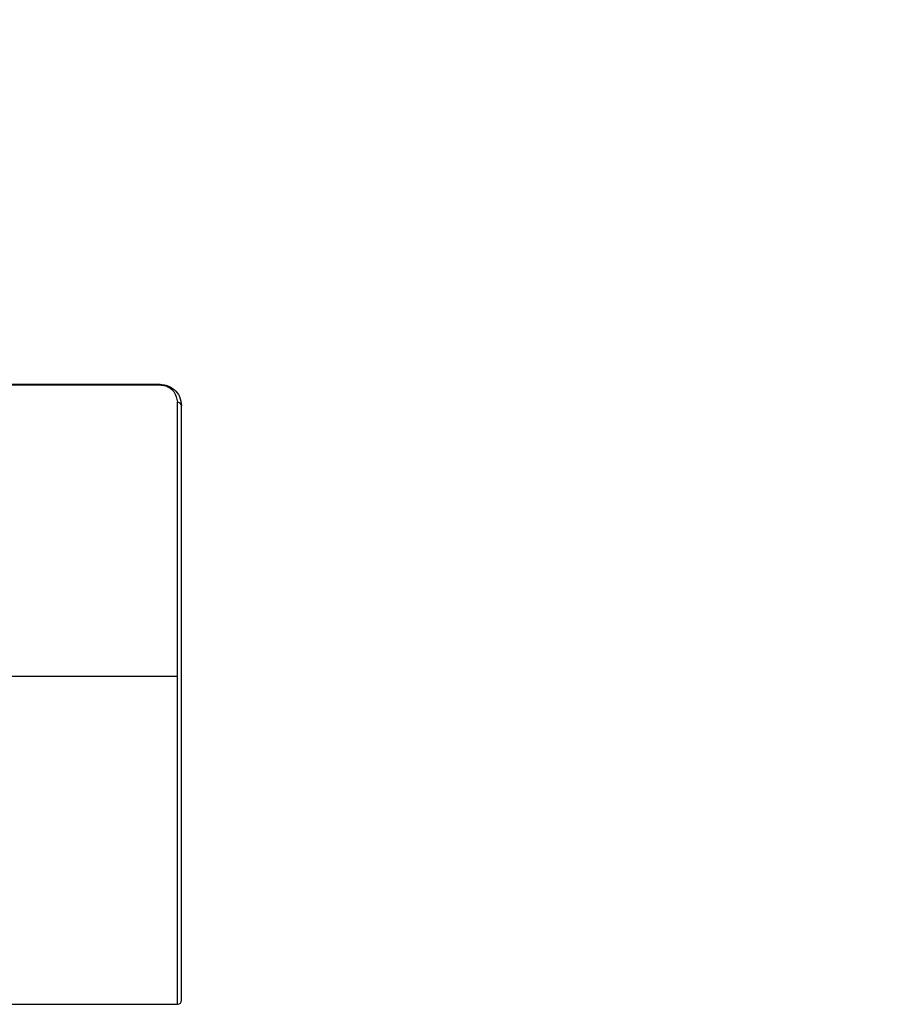
# Model space of a CAD drawing. Units: millimetres. Extents: x 2 to 208, y 2 to 295.
# Drawn here: x 41 to 49, y 172 to 181 of the extents above; entities that cross this region are included whole.
import ezdxf

# ---------------------------------------------------------------- set-up
doc = ezdxf.new("R2010")
doc.units = ezdxf.units.MM
doc.styles.add('SLDTEXTSTYLE0', font='TXT', dxfattribs={"width": 0.7})
doc.dimstyles.new('SLDDIMSTYLE0', dxfattribs={"dimtxt": 3.5, "dimasz": 3.302, "dimexe": 0, "dimexo": 0.0625, "dimgap": 0.875, "dimtad": 1, "dimlfac": 8, "dimrnd": 1e-09, "dimzin": 12, "dimdsep": 46, "dimtxsty": 'SLDTEXTSTYLE0', "dimsah": 1, "dimcen": 0.09, "dimadec": 0, "dimazin": 3, "dimtfac": 1, "dimtmove": 0, "dimatfit": 0, "dimfxl": 0, "dimfrac": 2, "dimtolj": 1, "dimtzin": 12, "dimarcsym": 0})

# ---------------------------------------------------------------- blocks, each defined once
blk = doc.blocks.new('_D')
at = {"color": 7, "linetype": 'Continuous', "lineweight": 0}
for p, q in [((61.5347, 190.498), (61.5347, 219.2014)), ((35.8271, 190.498), (62.5347, 190.498)), ((61.5347, 184.5355), (61.5347, 190.498)), ((35.8271, 184.5355), (62.5347, 184.5355)), ((61.5347, 184.5355), (61.5347, 178.1855))]:
    blk.add_line(p, q, dxfattribs=at)
at = {"color": 7, "linetype": 'Continuous', "lineweight": 18}
for points in [[(61.5347, 190.498), (62.0427, 193.8), (61.0267, 193.8)], [(61.5347, 184.5355), (61.0267, 181.2335), (62.0427, 181.2335)]]:
    blk.add_solid(points, dxfattribs=at)
at = {"color": 7, "linetype": 'Continuous', "lineweight": 18, "insert": (57.023, 207.8069), "char_height": 3.5, "attachment_point": 1, "rotation": 90, "style": 'SLDTEXTSTYLE0'}
blk.add_mtext('47,70', dxfattribs=at)

msp = doc.modelspace()

# ---------------------------------------------------------------- linework, layer by layer
at = {"color": 7, "linetype": 'Continuous', "lineweight": 25}
for p, q in [((42.1646, 177.5792), (38.0396, 177.5792)), ((38.0396, 177.5751), (42.1646, 177.5751)), ((42.1646, 177.5751), (42.1646, 177.5792)), ((42.3146, 175.0167), (42.3146, 177.4231)), ((42.3521, 175.0149), (42.3521, 177.3917)), ((42.3146, 175.0167), (35.4771, 175.0167)), ((42.3146, 175.0149), (42.3146, 175.0167)), ((42.3146, 172.1417), (42.3146, 175.0149)), ((42.3521, 172.1792), (42.3521, 175.0149)), ((38.652, 172.1417), (42.3146, 172.1417))]:
    msp.add_line(p, q, dxfattribs=at)
for centre, radius, start, end in [((42.3174, 177.3884), 0.0349, 5.52153, 94.61958), ((42.3146, 172.1792), 0.0375, 270, 0)]:
    msp.add_arc(centre, radius, start, end, dxfattribs=at)
for points, knots in [([(42.1646, 177.5792), (42.1738, 177.5788), (42.1937, 177.5779), (42.2241, 177.5704), (42.2567, 177.5565), (42.2997, 177.5264), (42.3416, 177.4721), (42.3484, 177.42), (42.3521, 177.3917)], [0, 0, 0, 0, 0.0692486, 0.1476954, 0.2456547, 0.3757029, 0.6610059, 1, 1, 1, 1]), ([(42.1646, 177.5751), (42.1789, 177.5738), (42.2081, 177.5711), (42.2507, 177.5504), (42.3008, 177.5051), (42.309, 177.456), (42.3146, 177.4231)], [0, 0, 0, 0, 0.118678, 0.241437, 0.492506, 1, 1, 1, 1])]:
    msp.add_open_spline(points, degree=3, knots=knots, dxfattribs=at)

# ---------------------------------------------------------------- dimensions: what is measured, and where the dimension line sits
at = {"color": 7, "linetype": 'Continuous', "lineweight": 18}
dim = msp.add_linear_dim(base=(61.5347, 190.498), p1=(34.8271, 184.5355), p2=(34.8271, 190.498), angle=90, dimstyle='SLDDIMSTYLE0', dxfattribs=at)
dim.commit()
dim.dimension.update_dxf_attribs({"geometry": '_D', "text_midpoint": (61.5347, 213.5042), "dimtype": 160})

doc.saveas('drawing.dxf')
